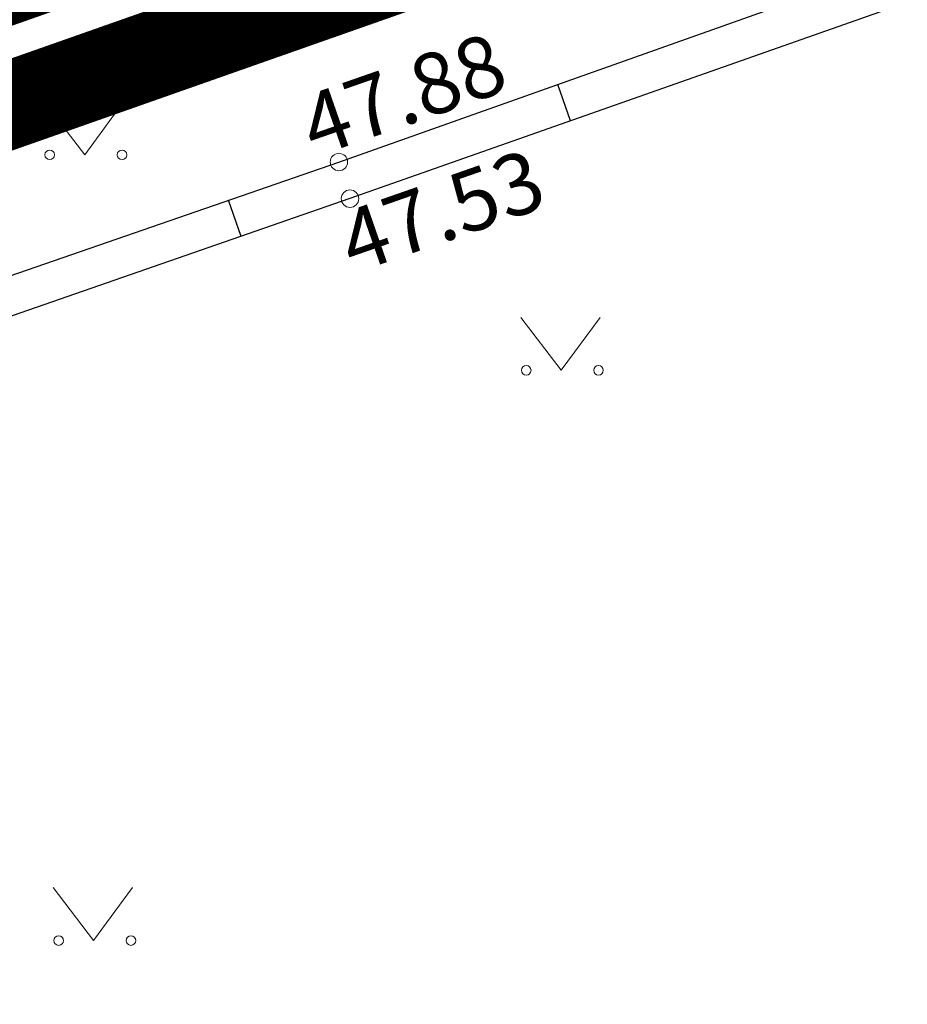
# Model space of a CAD drawing. Units: metres. Extents: x 548569 to 556253, y 6572055 to 6586438.
# Drawn here: x 555828 to 555838, y 6572358 to 6572369 of the extents above; entities that cross this region are included whole.
import ezdxf
from ezdxf.enums import TextEntityAlignment as Align

# ---------------------------------------------------------------- set-up
doc = ezdxf.new("R2010")
doc.units = ezdxf.units.M
for name, pattern in [('KATASTRIPIIR', [0.02, 0.01, 0.01]), ('MYYR', [0.02, 0.01, 0.01]), ('MYYR1', [0.02, 0.01, 0.01]), ('PHANTOM2', [31.75, 15.875, -3.175, 3.175, -3.175, 3.175, -3.175])]:
    doc.linetypes.add(name, pattern=pattern)
for name, color, linetype in [('AED', 8, 'Continuous'), ('DP_plan_ala', 220, 'Continuous'), ('HALJASTUS', 84, 'Continuous'), ('KPKAABEL', 8, 'Continuous'), ('PIIR', 38, 'Continuous')]:
    doc.layers.add(name, color=color, linetype=linetype)
doc.layers.add('KORGUS-EH2000', color=8, linetype='Continuous', lineweight=0)
doc.styles.add('italic', font='italic.shx')
doc.linetypes.add('EP_KBL', pattern='A,8,-2,[138,mkm.shx,S=1,R=0,X=0,Y=0],1,[138,mkm.shx,S=1,R=0,X=0,Y=0],4,[138,mkm.shx,S=1,R=180,X=0,Y=0],1,[138,mkm.shx,S=1,R=180,X=0,Y=0],-2', length=18)

# ---------------------------------------------------------------- blocks, each defined once
blk = doc.blocks.new('MURU')
at = {"layer": 'HALJASTUS', "linetype": 'Continuous', "lineweight": 0}
for p, q in [((-0.927, 1.213), (0, 0)), ((0, 0), (0.891, 1.213))]:
    blk.add_line(p, q, dxfattribs=at)
for centre in [(-0.802, 0), (0.855, 0)]:
    blk.add_circle(centre, 0.11, dxfattribs=at)

msp = doc.modelspace()

# ---------------------------------------------------------------- linework, layer by layer
at = {"layer": 'AED', "linetype": 'MYYR', "ltscale": 0.5, "flags": 128}
for points in [[(555823.377, 6572350.211), (555818.761, 6572363.192), (555831.414, 6572367.566), (555844.564, 6572372.232), (555858.044, 6572376.991), (555874.401, 6572382.79)], [(555874.462, 6572382.387), (555858.253, 6572376.587), (555844.723, 6572371.788), (555831.541, 6572367.147), (555819.311, 6572362.9), (555823.813, 6572350.307)]]:
    msp.add_lwpolyline(points, dxfattribs=at)
at = {"layer": 'AED', "linetype": 'MYYR1', "ltscale": 0.5}
for points in [[(555834.069, 6572368.037), (555833.922, 6572368.456)], [(555830.294, 6572366.714), (555830.15, 6572367.129)]]:
    msp.add_lwpolyline(points, dxfattribs=at)
at = {"layer": 'DP_plan_ala', "linetype": 'PHANTOM2', "ltscale": 0.5, "const_width": 1}
msp.add_lwpolyline([(555761.95, 6572362.547), (555726.586, 6572440.333), (555795.045, 6572463.88), (555817.451, 6572473.614), (555853.188, 6572377.203), (555789.691, 6572354.869), (555787.13, 6572361.844), (555766.217, 6572351.857)], close=True, dxfattribs=at)
at = {"layer": 'KORGUS-EH2000', "linetype": 'Continuous', "ltscale": 0.5}
for centre in [(555831.414, 6572367.566), (555831.541, 6572367.147)]:
    msp.add_circle(centre, 0.1, dxfattribs=at)
at = {"layer": 'KPKAABEL', "linetype": 'EP_KBL', "ltscale": 0.5, "flags": 128}
msp.add_lwpolyline([(555859.355, 6572409.591), (555858.398, 6572409.074), (555859.09, 6572408.246), (555859.754, 6572406.168), (555859.75, 6572404.512), (555860.387, 6572402.543), (555864.523, 6572393.816), (555866.039, 6572390.695), (555868.809, 6572384.02), (555869.164, 6572382.836), (555868.887, 6572382.316), (555868.055, 6572381.699), (555861.188, 6572379.684), (555851.699, 6572376.648), (555840.91, 6572373.141), (555830.156, 6572369.453), (555823.621, 6572366.09), (555818.605, 6572363.59), (555813.629, 6572361.199), (555805.32, 6572359.125), (555802.309, 6572359.23), (555795.766, 6572361.25), (555788.352, 6572363.055), (555781.977, 6572362.297), (555775.16, 6572358.313), (555770.766, 6572356.184), (555769.871, 6572355.844), (555769.156, 6572355.215), (555768.684, 6572354.133), (555769.012, 6572352.691), (555769.578, 6572350.258), (555770.105, 6572348.836), (555770.497, 6572348.676)], dxfattribs=at)
at = {"layer": 'PIIR', "linetype": 'KATASTRIPIIR', "lineweight": 0, "ltscale": 0.5, "const_width": 0.3}
msp.add_lwpolyline([(555762.87, 6572362.94), (555732.41, 6572429.94), (555819.24, 6572466.68), (555851.9, 6572377.81), (555790.29, 6572356.14), (555787.69, 6572363.22), (555766.75, 6572353.22), (555762.87, 6572362.94)], dxfattribs=at)

# ---------------------------------------------------------------- block references
at = {"layer": 'HALJASTUS', "linetype": 'Continuous', "ltscale": 0.5, "xscale": 0.5, "yscale": 0.5, "zscale": 0.5}
for p in [(555828.501, 6572367.649), (555833.962, 6572365.18), (555828.603, 6572358.647)]:
    msp.add_blockref('MURU', p, dxfattribs=at)

# ---------------------------------------------------------------- texts
at = {"layer": 'KORGUS-EH2000', "linetype": 'Continuous', "ltscale": 0.5, "style": 'italic'}
for s, p in [(' 47.88 ', (555830.706, 6572368.21)), (' 47.53 ', (555831.148, 6572366.876))]:
    msp.add_text(s, height=0.7, rotation=19.2079, dxfattribs=at).set_placement(p, align=Align.TOP_LEFT)

doc.saveas('drawing.dxf')
